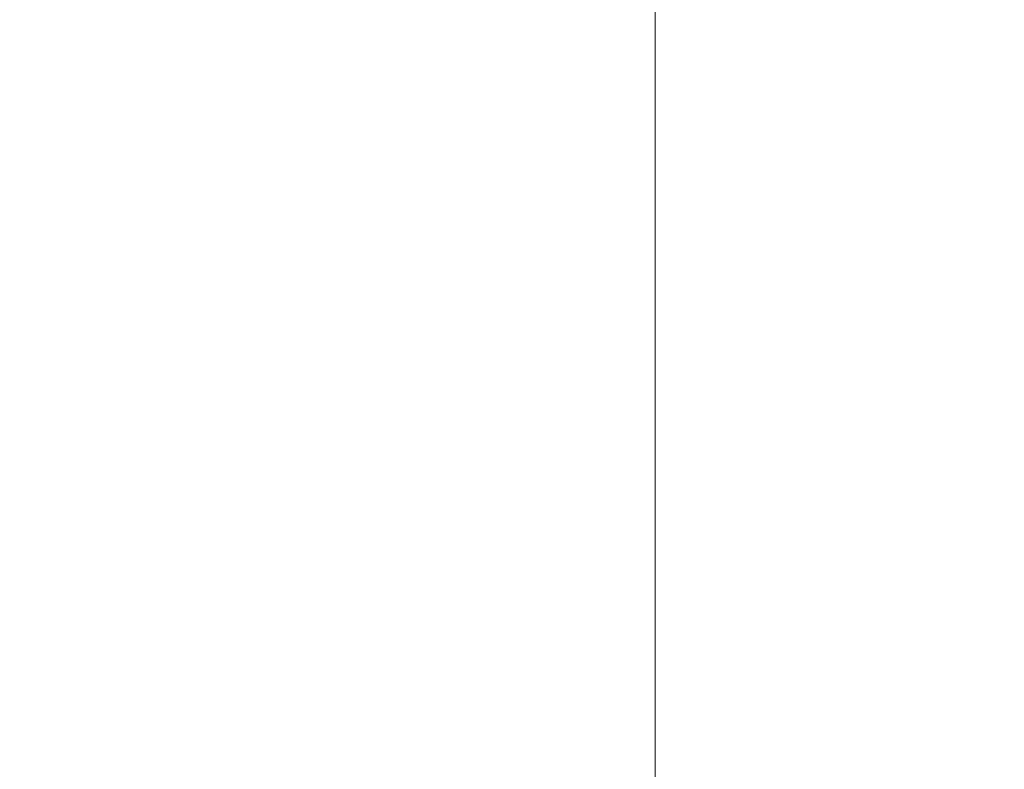
# Model space of a CAD drawing. Units: inches. Extents: x 0 to 1188, y 0 to 840.
# Drawn here: x 677 to 693, y 574 to 586 of the extents above; entities that cross this region are included whole.
import ezdxf

# ---------------------------------------------------------------- set-up
doc = ezdxf.new("R2010")
doc.units = ezdxf.units.IN
doc.header["$MEASUREMENT"] = 0
doc.layers.get('Defpoints').update_dxf_attribs({"color": 251})
doc.layers.add('Spigoli visibili(ISO)', color=7, linetype='Continuous', lineweight=50, true_color=0x262659)
doc.styles.add('Text_Std', font='arial.ttf')
doc.dimstyles.new('Dim_Std', dxfattribs={"dimscale": 4, "dimtxt": 2, "dimasz": 2, "dimexe": 2, "dimexo": 2, "dimgap": 0.5, "dimtad": 1, "dimdec": 0, "dimzin": 0, "dimdsep": 46, "dimtxsty": 'Text_Std', "dimblk": 'ARCHTICK', "dimcen": 0.09, "dimclrd": 256, "dimclre": 256, "dimclrt": 256, "dimadec": 0, "dimazin": 0, "dimtfac": 1, "dimtdec": 0, "dimtofl": 0, "dimtmove": 2, "dimatfit": 3, "dimldrblk": 'CLOSEDBLANK', "dimfxl": 1, "dimtolj": 1, "dimtzin": 0, "dimlwd": -1, "dimlwe": -1, "dimarcsym": 1})

# ---------------------------------------------------------------- blocks, each defined once
blk = doc.blocks.new('_ArchTick')
at = {"color": 0, "linetype": 'ByBlock', "const_width": 0.15}
blk.add_lwpolyline([(-0.5, -0.5), (0.5, 0.5)], dxfattribs=at)
blk = doc.blocks.new('*D61')
at = {"transparency": 16777216}
for p, q in [((676.054, 584.135), (676.054, 498.034)), ((906.984, 435.335), (906.984, 514.034)), ((906.984, 506.034), (676.054, 506.034))]:
    blk.add_line(p, q, dxfattribs=at)
at = {"layer": 'Defpoints', "color": 0, "transparency": 16777216}
for p in [(676.054, 592.135), (676.054, 506.034), (906.984, 427.335)]:
    blk.add_point(p, dxfattribs=at)
at = {"transparency": 16777216, "xscale": 8, "yscale": 8, "zscale": 8, "rotation": 180}
blk.add_blockref('_ArchTick', (676.054, 506.034), dxfattribs=at)
at = {"transparency": 16777216, "xscale": 8, "yscale": 8, "zscale": 8}
blk.add_blockref('_ArchTick', (906.984, 506.034), dxfattribs=at)
at = {"transparency": 16777216, "insert": (791.519, 512.119), "char_height": 8, "attachment_point": 5, "style": 'Text_Std'}
blk.add_mtext('\\A1;180 MAX', dxfattribs=at)
blk = doc.blocks.new('_ClosedBlank')
at = {"color": 0, "linetype": 'ByBlock', "lineweight": -2}
for p, q in [((-1, 0.1667), (0, 0)), ((-1, 0.1667), (-1, -0.1667)), ((0, 0), (-1, -0.1667))]:
    blk.add_line(p, q, dxfattribs=at)

msp = doc.modelspace()

# ---------------------------------------------------------------- linework, layer by layer
at = {"layer": 'Spigoli visibili(ISO)', "color": 7, "linetype": 'Continuous', "lineweight": 18}
msp.add_line((687.204, 592.135), (687.204, 553.179), dxfattribs=at)

# ---------------------------------------------------------------- dimensions: what is measured, and where the dimension line sits
dim = msp.add_linear_dim(base=(676.054, 506.034), p1=(906.984, 427.335), p2=(676.054, 592.135), text='180 MAX', dimstyle='Dim_Std')
dim.commit()
dim.dimension.update_dxf_attribs({"geometry": '*D61', "text_midpoint": (791.519, 512.119)})

doc.saveas('drawing.dxf')
